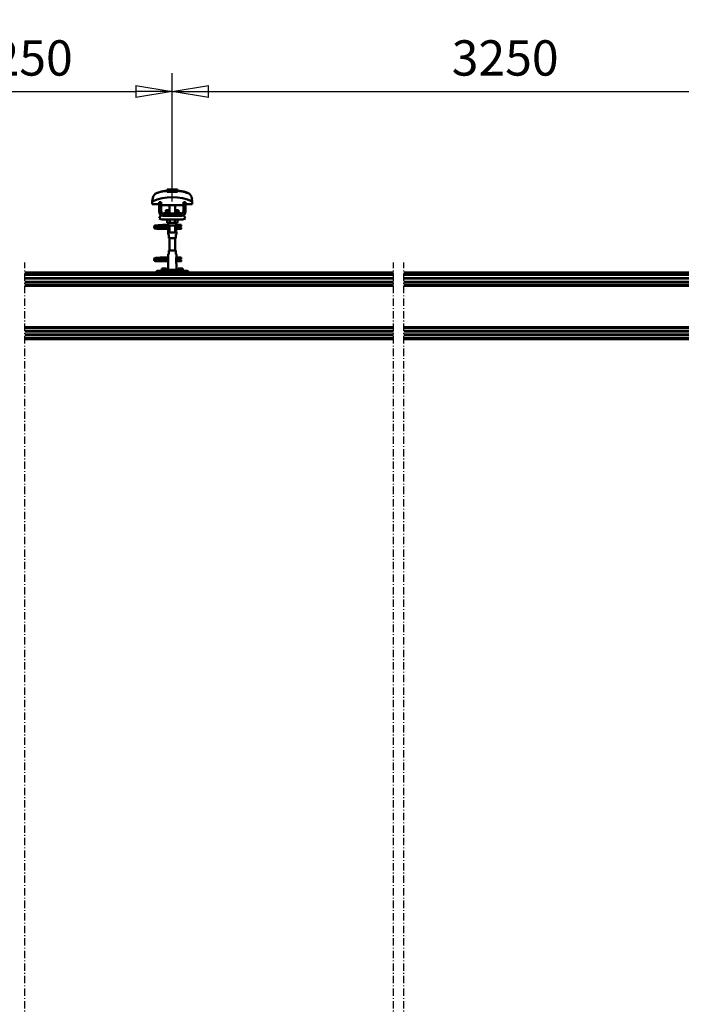
# Model space of a CAD drawing. Units: millimetres. Extents: x 59 to 11939, y 24 to 8424.
# Drawn here: x 7897 to 9208, y 5438 to 7389 of the extents above; entities that cross this region are included whole.
import ezdxf

# ---------------------------------------------------------------- set-up
doc = ezdxf.new("R2010")
doc.units = ezdxf.units.MM
doc.header["$MEASUREMENT"] = 0
doc.linetypes.add('DotDashed', pattern=[2.7, 1, -0.3, 0.1, -0.3, 1])
for name, color, linetype, lineweight, true_color in [('(0)', 7, 'Continuous', 35, 0x000000), ('(1) Shape lines', 7, 'Continuous', 35, 0x000000), ('(6) Dimensions', 7, 'Continuous', 35, 0x000000)]:
    doc.layers.add(name, color=color, linetype=linetype, lineweight=lineweight, true_color=true_color)
doc.styles.add('Arial', font='arial.ttf')
doc.styles.add('Microsoft YaHei', font='arial.ttf')
doc.dimstyles.new('Vertex Style', dxfattribs={"dimscale": 20, "dimtxt": 0.18, "dimasz": 3.6, "dimexe": 1.8, "dimexo": 0.0625, "dimgap": 1.7, "dimtad": 1, "dimdec": 1, "dimdsep": 46, "dimtxsty": 'Arial', "dimblk1": 'CLOSED', "dimblk2": 'CLOSED', "dimsah": 1, "dimcen": 0.09, "dimdle": 1.8, "dimadec": 1, "dimazin": 2, "dimtfac": 0.65, "dimtdec": 4, "dimtmove": 0, "dimatfit": 3, "dimfxl": 1, "dimtolj": 1, "dimtzin": 0, "dimlwe": 25, "dimarcsym": 0})

# ---------------------------------------------------------------- blocks, each defined once
blk = doc.blocks.new('_Closed')
at = {"color": 0, "linetype": 'ByBlock', "lineweight": -2}
for p, q in [((-1, 0.166667), (0, 0)), ((-1, 0.166667), (-1, -0.166667)), ((0, 0), (-1, -0.166667)), ((0, 0), (-1, 0))]:
    blk.add_line(p, q, dxfattribs=at)
blk = doc.blocks.new('*D12')
at = {"layer": '(6) Dimensions', "color": 9, "lineweight": 25}
for p, q in [((2599.8, 6888.8), (2599.8, 7545.6)), ((10193.4, 6888.8), (10193.4, 7545.6)), ((2671.8, 7509.6), (10121.4, 7509.6))]:
    blk.add_line(p, q, dxfattribs=at)
at = {"layer": 'Defpoints', "color": 0}
for p in [(10193.4, 7509.6), (2599.8, 6887.5), (10193.4, 6887.5)]:
    blk.add_point(p, dxfattribs=at)
at = {"layer": '(6) Dimensions', "color": 9, "lineweight": 25, "xscale": 72, "yscale": 72, "zscale": 72}
for p, rotation in [((2599.8, 7509.6), 180.0000012074183), ((10193.4, 7509.6), 1.207418272201393e-06)]:
    blk.add_blockref('_Closed', p, dxfattribs=dict(at, rotation=rotation))
at = {"layer": '(6) Dimensions', "color": 7, "lineweight": 35, "insert": (6660.7, 7576), "char_height": 70, "attachment_point": 5, "rotation": 0, "style": 'Microsoft YaHei'}
blk.add_mtext('\\A1;20000', dxfattribs=at)
blk = doc.blocks.new('*D14')
at = {"layer": '(6) Dimensions', "color": 9, "lineweight": 25}
for p, q in [((8199.5, 7028.4), (8199.5, 7282.4)), ((10047.2, 7028.4), (10047.2, 7282.4)), ((8271.5, 7246.4), (9975.2, 7246.4))]:
    blk.add_line(p, q, dxfattribs=at)
at = {"layer": 'Defpoints', "color": 0}
for p in [(10047.2, 7246.4), (8199.5, 7027.1), (10047.2, 7027.1)]:
    blk.add_point(p, dxfattribs=at)
at = {"layer": '(6) Dimensions', "color": 9, "lineweight": 25, "xscale": 72, "yscale": 72, "zscale": 72}
for p, rotation in [((8199.5, 7246.4), 180.0000012074183), ((10047.2, 7246.4), 1.207418270756422e-06)]:
    blk.add_blockref('_Closed', p, dxfattribs=dict(at, rotation=rotation))
at = {"layer": '(6) Dimensions', "color": 7, "lineweight": 35, "insert": (8859.3, 7312.8), "char_height": 70, "attachment_point": 5, "rotation": 0, "style": 'Microsoft YaHei'}
blk.add_mtext('\\A1;3250', dxfattribs=at)
blk = doc.blocks.new('*D15')
at = {"layer": '(6) Dimensions', "color": 9, "lineweight": 25}
for p, q in [((7448.4, 7028.4), (7448.4, 7282.4)), ((8199.5, 7028.4), (8199.5, 7282.4)), ((7520.4, 7246.4), (8127.5, 7246.4))]:
    blk.add_line(p, q, dxfattribs=at)
at = {"layer": 'Defpoints', "color": 0}
for p in [(8199.5, 7246.4), (7448.4, 7027.1), (8199.5, 7027.1)]:
    blk.add_point(p, dxfattribs=at)
at = {"layer": '(6) Dimensions', "color": 9, "lineweight": 25, "xscale": 72, "yscale": 72, "zscale": 72}
for p, rotation in [((7448.4, 7246.4), 180.0000012074183), ((8199.5, 7246.4), 1.207418257370485e-06)]:
    blk.add_blockref('_Closed', p, dxfattribs=dict(at, rotation=rotation))
at = {"layer": '(6) Dimensions', "color": 7, "lineweight": 35, "insert": (7896.2, 7312.8), "char_height": 70, "attachment_point": 5, "rotation": 0, "style": 'Microsoft YaHei'}
blk.add_mtext('\\A1;3250', dxfattribs=at)
blk = doc.blocks.new('Crane_WorkSt_2_49ec2bb3-49c2-44f4-ae1e-d1b782f27269')
at = {"layer": '(0)', "color": 1, "linetype": 'DotDashed', "lineweight": 25, "ltscale": 20, "true_color": 0xff0000}
for p, q in [((7560.2, 1627.5), (7560.2, 3955.1)), ((8560.2, 1627.5), (8560.2, 3955.1)), ((8587.7, 1627.5), (8587.7, 3955.1))]:
    blk.add_line(p, q, dxfattribs=at)
at = {"layer": '(1) Shape lines', "color": 7, "lineweight": 50, "ltscale": 20}
for p, q in [((7929, 4147), (7945.8, 4150)), ((7926.3, 4055.9), (7928.1, 4056.1)), ((7928.1, 4056.1), (7929.8, 4056.2)), ((7929.8, 4056.2), (7931.4, 4056.3)), ((7931.4, 4056.3), (7932.7, 4056.4)), ((7932.7, 4056.4), (7933.7, 4056.5)), ((7933.7, 4056.5), (7934.5, 4056.6)), ((7933.8, 4056), (7934.2, 4056.4)), ((7934.2, 4056.4), (7934.3, 4056.5)), ((7934.4, 4056.5), (7934.5, 4056.6)), ((7934.5, 4056.6), (7934.6, 4056.6)), ((7911.1, 4049), (7911.2, 4049.3)), ((7911.2, 4053.4), (7911.3, 4053.7)), ((7911.2, 4053), (7911.2, 4053.4)), ((7911.2, 4052.7), (7911.2, 4053)), ((7911.3, 4052.3), (7911.2, 4052.7)), ((7911.2, 4049.3), (7911.3, 4049.7)), ((7911.3, 4053.7), (7911.4, 4054)), ((7911.5, 4052), (7911.3, 4052.3)), ((7911.3, 4049.7), (7911.4, 4050)), ((7911.5, 4048), (7911.3, 4048.3)), ((7911.4, 4054), (7911.6, 4054.3)), ((7911.4, 4050), (7911.6, 4050.3)), ((7911.7, 4047.7), (7911.5, 4048)), ((7911.6, 4054.3), (7911.9, 4054.5)), ((7912, 4047.5), (7911.7, 4047.7)), ((7912.1, 4051.4), (7911.8, 4051.7)), ((7911.9, 4054.5), (7912.5, 4054.8)), ((7912, 4050.6), (7912.7, 4050.9)), ((7912.2, 4047.4), (7912, 4047.5)), ((7912.7, 4051.2), (7912.1, 4051.4)), ((7912.9, 4047.1), (7912.2, 4047.4)), ((7912.5, 4054.8), (7912.8, 4054.9)), ((7913.2, 4051.1), (7912.7, 4051.2)), ((7912.7, 4050.9), (7913.1, 4051)), ((7912.8, 4054.9), (7913.4, 4055)), ((7913.4, 4047), (7912.9, 4047.1)), ((7913.1, 4051), (7913.4, 4051)), ((7913.9, 4051), (7913.2, 4051.1)), ((7913.3, 4054.7), (7913.7, 4054.6)), ((7913.4, 4055), (7914.3, 4055.2)), ((7913.4, 4050.7), (7914, 4050.6)), ((7914.3, 4046.9), (7913.4, 4047)), ((7913.7, 4054.6), (7914.4, 4054.5)), ((7914.9, 4050.9), (7913.9, 4051)), ((7914, 4050.6), (7914.8, 4050.5)), ((7915.5, 4046.8), (7914.3, 4046.9)), ((7914.8, 4050.5), (7915.9, 4050.4)), ((7916.2, 4050.8), (7914.9, 4050.9)), ((7916.9, 4046.7), (7915.5, 4046.8)), ((7915.9, 4050.4), (7917.2, 4050.3)), ((7917.8, 4050.6), (7916.2, 4050.8)), ((7916.6, 4054.3), (7918.1, 4054.2)), ((7918.5, 4046.6), (7916.9, 4046.7)), ((7917.2, 4050.3), (7918.8, 4050.2)), ((7919.5, 4050.5), (7917.8, 4050.6)), ((7918.1, 4054.2), (7919.7, 4054.1)), ((7920.3, 4046.5), (7918.5, 4046.6)), ((7918.8, 4050.2), (7920.5, 4050)), ((7921.4, 4050.4), (7919.5, 4050.5)), ((7922.2, 4046.4), (7920.3, 4046.5)), ((7920.5, 4050), (7922.3, 4049.9)), ((7920.8, 4055.6), (7922.6, 4055.7)), ((7923.3, 4050.3), (7921.4, 4050.4)), ((7924.2, 4046.2), (7922.2, 4046.4)), ((7922.3, 4049.9), (7924.2, 4049.8)), ((7922.6, 4055.7), (7924.5, 4055.8)), ((7925.3, 4050.2), (7923.3, 4050.3)), ((7924.5, 4055.8), (7926.3, 4055.9)), ((7925.3, 4053.8), (7927.1, 4053.7)), ((7927.3, 4050.1), (7925.3, 4050.2)), ((7927.1, 4053.7), (7928.9, 4053.5)), ((7929.1, 4050), (7927.3, 4050.1)), ((7928.9, 4053.5), (7929.8, 4053.5)), ((7930.4, 4049.9), (7929.1, 4050)), ((7929.2, 4053.5), (7930.9, 4053.4)), ((7931.2, 4049.8), (7930.4, 4049.9)), ((7933.7, 4053.2), (7934.7, 4053.1)), ((7934.7, 4053.1), (7935.4, 4053)), ((7935.4, 4053), (7935.8, 4052.9)), ((7935.8, 4052.9), (7936.4, 4052.6)), ((7936.4, 4052.6), (7936.7, 4052.3)), ((7936.7, 4052.3), (7936.9, 4052.1)), ((7936.9, 4049.9), (7936.8, 4049.8)), ((7936.9, 4052.1), (7937.1, 4051.7)), ((7937, 4050.3), (7936.9, 4049.9)), ((7937.2, 4050.6), (7937, 4050.3)), ((7937.2, 4051.3), (7937.2, 4050.9)), ((7937.2, 4050.9), (7937.2, 4050.6)), ((7911.1, 3961), (7911.2, 3961.3)), ((7911.2, 3965.4), (7911.3, 3965.7)), ((7911.2, 3965), (7911.2, 3965.4)), ((7911.2, 3964.7), (7911.2, 3965)), ((7911.3, 3964.3), (7911.2, 3964.7)), ((7911.2, 3961.3), (7911.3, 3961.7)), ((7911.3, 3965.7), (7911.4, 3966)), ((7911.5, 3964), (7911.3, 3964.3)), ((7911.3, 3961.7), (7911.4, 3962)), ((7911.5, 3960), (7911.3, 3960.3)), ((7911.4, 3966), (7911.6, 3966.3)), ((7911.4, 3962), (7911.6, 3962.3)), ((7911.7, 3959.7), (7911.5, 3960)), ((7911.6, 3966.3), (7911.9, 3966.5)), ((7912, 3959.5), (7911.7, 3959.7)), ((7912.1, 3963.4), (7911.8, 3963.7)), ((7911.9, 3966.5), (7912.5, 3966.8)), ((7912, 3962.6), (7912.7, 3962.9)), ((7912.2, 3959.4), (7912, 3959.5)), ((7912.7, 3963.2), (7912.1, 3963.4)), ((7912.9, 3959.1), (7912.2, 3959.4)), ((7912.5, 3966.8), (7912.8, 3966.9)), ((7913.2, 3963.1), (7912.7, 3963.2)), ((7912.7, 3962.9), (7913.1, 3963)), ((7912.8, 3966.9), (7913.4, 3967)), ((7913.4, 3959), (7912.9, 3959.1)), ((7913.1, 3963), (7913.4, 3963)), ((7913.9, 3963), (7913.2, 3963.1)), ((7913.3, 3966.7), (7913.7, 3966.6)), ((7913.4, 3967), (7914.3, 3967.2)), ((7913.4, 3962.7), (7914, 3962.6)), ((7914.3, 3958.9), (7913.4, 3959)), ((7913.7, 3966.6), (7914.4, 3966.5)), ((7914.9, 3962.9), (7913.9, 3963)), ((7914, 3962.6), (7914.8, 3962.5)), ((7915.5, 3958.8), (7914.3, 3958.9)), ((7914.8, 3962.5), (7915.9, 3962.4)), ((7916.2, 3962.8), (7914.9, 3962.9)), ((7916.9, 3958.7), (7915.5, 3958.8)), ((7915.9, 3962.4), (7917.2, 3962.3)), ((7917.8, 3962.6), (7916.2, 3962.8)), ((7916.6, 3966.3), (7918.1, 3966.2)), ((7918.5, 3958.6), (7916.9, 3958.7)), ((7917.2, 3962.3), (7918.8, 3962.2)), ((7919.5, 3962.5), (7917.8, 3962.6)), ((7918.1, 3966.2), (7919.7, 3966.1)), ((7920.3, 3958.5), (7918.5, 3958.6)), ((7918.8, 3962.2), (7920.5, 3962)), ((7921.4, 3962.4), (7919.5, 3962.5)), ((7922.2, 3958.4), (7920.3, 3958.5)), ((7920.5, 3962), (7922.3, 3961.9)), ((7920.8, 3967.6), (7922.6, 3967.7)), ((7923.3, 3962.3), (7921.4, 3962.4)), ((7924.2, 3958.2), (7922.2, 3958.4)), ((7922.3, 3961.9), (7924.2, 3961.8)), ((7922.6, 3967.7), (7924.5, 3967.8)), ((7925.3, 3962.2), (7923.3, 3962.3)), ((7924.5, 3967.8), (7926.3, 3967.9)), ((7925.3, 3965.8), (7927.1, 3965.7)), ((7927.3, 3962.1), (7925.3, 3962.2)), ((7926.3, 3967.9), (7928.1, 3968.1)), ((7927.1, 3965.7), (7928.9, 3965.5)), ((7929.1, 3962), (7927.3, 3962.1)), ((7928.1, 3968.1), (7929.8, 3968.2)), ((7928.9, 3965.5), (7929.8, 3965.5)), ((7930.4, 3961.9), (7929.1, 3962)), ((7929.2, 3965.5), (7930.9, 3965.4)), ((7929.8, 3968.2), (7931.4, 3968.3)), ((7931.2, 3961.8), (7930.4, 3961.9)), ((7931.4, 3968.3), (7932.7, 3968.4)), ((7932.7, 3968.4), (7933.7, 3968.5)), ((7933.7, 3968.5), (7934.5, 3968.6)), ((7933.7, 3965.2), (7934.7, 3965.1)), ((7933.8, 3968), (7934.2, 3968.4)), ((7934.2, 3968.4), (7934.3, 3968.5)), ((7934.4, 3968.5), (7934.5, 3968.6)), ((7934.5, 3968.6), (7934.6, 3968.6)), ((7934.7, 3965.1), (7935.4, 3965)), ((7935.4, 3965), (7935.8, 3964.9)), ((7935.8, 3964.9), (7936.4, 3964.6)), ((7936.4, 3964.6), (7936.7, 3964.3)), ((7936.7, 3964.3), (7936.9, 3964.1)), ((7936.9, 3961.9), (7936.8, 3961.8)), ((7936.9, 3964.1), (7937.1, 3963.7)), ((7937, 3962.3), (7936.9, 3961.9)), ((7937.2, 3962.6), (7937, 3962.3)), ((7937.2, 3963.3), (7937.2, 3962.9)), ((7937.2, 3962.9), (7937.2, 3962.6))]:
    blk.add_line(p, q, dxfattribs=at)
at = {"layer": '(1) Shape lines', "color": 7, "lineweight": 50, "ltscale": 60}
for p, q in [((7945.8, 4149.1), (7945.8, 4150)), ((7946.3, 4146.7), (7946.3, 4153.1)), ((7953.3, 4153.1), (7946.3, 4153.1)), ((7953.3, 4146.7), (7953.3, 4153.1)), ((7967.1, 4153.1), (7953.3, 4153.1)), ((7974.1, 4153.1), (7967.1, 4153.1)), ((7967.1, 4146.7), (7967.1, 4153.1)), ((7974.1, 4146.7), (7974.1, 4153.1)), ((7974.6, 4150), (7974.6, 4149.1)), ((8008.5, 4140), (8008.5, 4140)), ((7906, 4120.2), (7906, 4112.9)), ((7906, 4112.9), (7924.2, 4112.9)), ((7906.1, 4123.6), (7906.1, 4123.6)), ((7909.2, 4135.9), (7909.2, 4135.9)), ((7930.2, 4118.5), (7924.2, 4118.5)), ((7924.2, 4094.5), (7924.2, 4118.5)), ((7930.2, 4094.5), (7930.2, 4118.5)), ((7930.2, 4112.9), (7930.4, 4112.9)), ((7930.4, 4112.9), (7930.4, 4109.9)), ((7930.4, 4109.9), (7989.9, 4109.9)), ((7952.2, 4096.5), (7952.2, 4109.9)), ((7952.2, 4096.5), (7952.2, 4109.9)), ((7952.2, 4096.5), (7952.2, 4109.9)), ((7952.2, 4087.5), (7952.2, 4109.9)), ((7968.2, 4109.9), (7968.2, 4096.5)), ((7968.2, 4109.9), (7968.2, 4096.5)), ((7968.2, 4109.9), (7968.2, 4096.5)), ((7968.2, 4109.9), (7968.2, 4087.5)), ((7989.9, 4109.9), (7989.9, 4112.9)), ((7989.9, 4112.9), (7990.2, 4112.9)), ((7990.2, 4118.5), (7990.2, 4094.5)), ((7996.2, 4118.5), (7990.2, 4118.5)), ((7996.2, 4118.5), (7996.2, 4094.5)), ((7996.2, 4112.9), (8014.4, 4112.9)), ((8011.2, 4135.9), (8011.2, 4135.9)), ((8014.3, 4123.6), (8014.3, 4123.6)), ((8014.4, 4112.9), (8014.4, 4120.2)), ((7924.2, 4074.7), (7929.4, 4083.2)), ((7983.2, 4087.5), (7937.2, 4087.5)), ((7943, 4096), (7943, 4096.5)), ((7943, 4096), (7943, 4096.5)), ((7944.2, 4091.2), (7952.2, 4091.2)), ((7968.2, 4091.2), (7976.2, 4091.2)), ((7977.4, 4096.5), (7977.4, 4096)), ((7977.4, 4096.5), (7977.4, 4096)), ((7991, 4083.2), (7996.2, 4074.7)), ((7935.2, 4081.5), (7937.2, 4081.5)), ((7985.2, 4071.5), (7935.2, 4071.5)), ((7935.4, 4056.8), (7942.9, 4056.8)), ((7935.4, 4056.8), (7942.9, 4056.8)), ((7983.2, 4081.5), (7937.2, 4081.5)), ((7942.9, 4056.8), (7949.2, 4056.8)), ((7942.9, 4056.8), (7949.2, 4056.8)), ((7946.3, 4071.5), (7946.3, 4062.7)), ((7946.3, 4062.7), (7953.3, 4062.7)), ((7949.2, 4056.5), (7949.2, 4062.7)), ((7949.4, 4055.5), (7949.4, 4062.7)), ((7953.3, 4071.5), (7953.3, 4062.7)), ((7953.3, 4062.7), (7967.1, 4062.7)), ((7967.1, 4071.5), (7967.1, 4062.7)), ((7967.1, 4062.7), (7974.1, 4062.7)), ((7971, 4062.7), (7971, 4055.5)), ((7971.2, 4062.7), (7971.2, 4056.5)), ((7971.2, 4056.8), (7978.9, 4056.8)), ((7971.2, 4056.8), (7978.9, 4056.8)), ((7974.1, 4071.5), (7974.1, 4062.7)), ((7978.9, 4056.8), (7981.2, 4056.8)), ((7978.9, 4056.8), (7981.2, 4056.8)), ((7981.2, 4056.8), (7981.2, 4053.3)), ((7981.2, 4056.8), (7984.2, 4056.8)), ((7981.2, 4056.8), (7984.2, 4056.8)), ((7983.2, 4081.5), (7985.2, 4081.5)), ((7924.2, 4049), (7924.2, 4049.8)), ((7924.2, 4049.8), (7949.4, 4049.8)), ((7924.2, 4048), (7924.2, 4049)), ((7949.4, 4046.2), (7924.2, 4046.2)), ((7949.4, 4046.2), (7924.2, 4046.2)), ((7942.9, 4053.2), (7935.4, 4053.2)), ((7942.9, 4053.2), (7935.7, 4053.2)), ((7936.8, 4049.8), (7949.4, 4049.8)), ((7949.4, 4053.2), (7942.9, 4053.2)), ((7949.4, 4053.2), (7942.9, 4053.2)), ((7949.2, 4030.5), (7949.2, 4038.5)), ((7949.2, 4030.5), (7949.2, 4038.5)), ((7949.3, 4030.5), (7950.7, 4030.5)), ((7949.4, 4054.5), (7949.4, 4040.5)), ((7950.7, 4030.5), (7950.7, 4020.5)), ((7952.2, 4036.7), (7952.2, 4055.5)), ((7968.2, 4055.5), (7968.2, 4036.7)), ((7969.7, 4030.5), (7971.1, 4030.5)), ((7969.7, 4020.5), (7969.7, 4030.5)), ((7971, 4040.5), (7971, 4054.5)), ((7978.9, 4053.2), (7971, 4053.2)), ((7978.9, 4053.2), (7971, 4053.2)), ((7971, 4049.8), (7984.2, 4049.8)), ((7971, 4049.8), (7984.2, 4049.8)), ((7984.2, 4046.2), (7971, 4046.2)), ((7984.2, 4046.2), (7971, 4046.2)), ((7971.2, 4038.5), (7971.2, 4030.5)), ((7971.2, 4038.5), (7971.2, 4030.5)), ((7981.2, 4053.2), (7978.9, 4053.2)), ((7981.2, 4053.2), (7978.9, 4053.2)), ((7984.2, 4053.2), (7981.2, 4053.2)), ((7984.2, 4053.2), (7981.2, 4053.2)), ((7950.7, 4020.5), (7969.7, 4020.5)), ((7952.2, 3987.5), (7952.2, 4020.5)), ((7968.2, 4020.5), (7968.2, 3987.5)), ((7949.2, 3969.5), (7949.2, 3977.5)), ((7949.2, 3969.5), (7949.2, 3977.5)), ((7950.7, 3977.5), (7949.3, 3977.5)), ((7969.7, 3987.5), (7950.7, 3987.5)), ((7950.7, 3987.5), (7950.7, 3977.5)), ((7969.7, 3977.5), (7969.7, 3987.5)), ((7971.1, 3977.5), (7969.7, 3977.5)), ((7971.2, 3977.5), (7971.2, 3969.5)), ((7971.2, 3977.5), (7971.2, 3969.5)), ((7924.2, 3961), (7924.2, 3961.8)), ((7924.2, 3961.8), (7949.4, 3961.8)), ((7924.2, 3960), (7924.2, 3961)), ((7949.4, 3958.2), (7924.2, 3958.2)), ((7949.4, 3958.2), (7924.2, 3958.2)), ((7935.4, 3968.8), (7942.9, 3968.8)), ((7935.4, 3968.8), (7942.9, 3968.8)), ((7942.9, 3965.2), (7935.4, 3965.2)), ((7942.9, 3965.2), (7935.7, 3965.2)), ((7936.8, 3961.8), (7949.4, 3961.8)), ((7942.9, 3968.8), (7949.3, 3968.8)), ((7942.9, 3968.8), (7949.3, 3968.8)), ((7949.4, 3965.2), (7942.9, 3965.2)), ((7949.4, 3965.2), (7942.9, 3965.2)), ((7949.2, 3934.9), (7949.2, 3951.5)), ((7949.4, 3967.5), (7949.4, 3953.5)), ((7971, 3953.5), (7971, 3967.5)), ((7978.9, 3965.2), (7971, 3965.2)), ((7978.9, 3965.2), (7971, 3965.2)), ((7971, 3961.8), (7984.2, 3961.8)), ((7971, 3961.8), (7984.2, 3961.8)), ((7984.2, 3958.2), (7971, 3958.2)), ((7984.2, 3958.2), (7971, 3958.2)), ((7971.1, 3968.8), (7978.9, 3968.8)), ((7971.1, 3968.8), (7978.9, 3968.8)), ((7971.2, 3951.5), (7971.2, 3934.9)), ((7978.9, 3968.8), (7981.2, 3968.8)), ((7978.9, 3968.8), (7981.2, 3968.8)), ((7981.2, 3965.2), (7978.9, 3965.2)), ((7981.2, 3965.2), (7978.9, 3965.2)), ((7981.2, 3968.8), (7981.2, 3965.3)), ((7981.2, 3968.8), (7984.2, 3968.8)), ((7981.2, 3968.8), (7984.2, 3968.8)), ((7984.2, 3965.2), (7981.2, 3965.2)), ((7984.2, 3965.2), (7981.2, 3965.2)), ((7560.2, 3927.5), (8560.2, 3927.5)), ((7560.2, 3927.3), (8560.2, 3927.3)), ((7560.2, 3923), (8560.2, 3923)), ((7922.2, 3932.5), (7923.2, 3932.5)), ((7926.2, 3932.5), (7923.2, 3932.5)), ((7923.2, 3932.5), (7923.2, 3927.5)), ((7926.2, 3932.5), (7926.2, 3927.5)), ((7929.2, 3932.5), (7926.2, 3932.5)), ((7929.2, 3927.5), (7929.2, 3932.5)), ((7991.2, 3932.5), (7929.2, 3932.5)), ((7938.2, 3938.5), (7931.7, 3938.5)), ((7931.7, 3932.5), (7931.7, 3938.5)), ((7944.7, 3938.5), (7938.2, 3938.5)), ((7938.2, 3932.5), (7938.2, 3938.5)), ((7944.7, 3932.5), (7944.7, 3938.5)), ((7971.2, 3934.9), (7949.2, 3934.9)), ((7950.5, 3932.5), (7949.2, 3934.9)), ((7971.2, 3934.9), (7969.8, 3932.5)), ((7982.2, 3938.5), (7975.7, 3938.5)), ((7975.7, 3932.5), (7975.7, 3938.5)), ((7988.7, 3938.5), (7982.2, 3938.5)), ((7982.2, 3932.5), (7982.2, 3938.5)), ((7988.7, 3932.5), (7988.7, 3938.5)), ((7991.2, 3932.5), (7991.2, 3927.5)), ((7994.2, 3932.5), (7991.2, 3932.5)), ((7994.2, 3927.5), (7994.2, 3932.5)), ((7997.2, 3932.5), (7994.2, 3932.5)), ((7997.2, 3927.5), (7997.2, 3932.5)), ((7997.2, 3932.5), (7998.2, 3932.5)), ((8587.7, 3927.5), (10687.7, 3927.5)), ((8587.7, 3927.3), (10687.7, 3927.3)), ((8587.7, 3923), (10687.7, 3923)), ((7560.2, 3921.1), (8560.2, 3921.1)), ((7560.2, 3912.1), (8560.2, 3912.1)), ((7560.2, 3911.3), (8560.2, 3911.3)), ((7560.2, 3902.8), (8560.2, 3902.8)), ((7560.2, 3902), (8560.2, 3902)), ((8587.7, 3921.1), (10651.2, 3921.1)), ((8587.7, 3912.1), (10649.7, 3912.1)), ((8587.7, 3911.3), (10649.7, 3911.3)), ((8587.7, 3902.8), (10649.7, 3902.8)), ((8587.7, 3902), (10649.7, 3902)), ((7560.2, 3894.5), (8560.2, 3894.5)), ((7560.2, 3892.9), (8560.2, 3892.9)), ((7560.2, 3891.4), (8560.2, 3891.4)), ((8587.7, 3894.5), (10651.9, 3894.5)), ((8587.7, 3892.9), (10666.1, 3892.9)), ((8587.7, 3891.4), (10667.8, 3891.4)), ((7560.2, 3779.7), (8560.2, 3779.7)), ((7560.2, 3778.2), (8560.2, 3778.2)), ((7560.2, 3776.6), (8560.2, 3776.6)), ((7560.2, 3769.1), (8560.2, 3769.1)), ((7560.2, 3768.3), (8560.2, 3768.3)), ((8587.7, 3779.7), (10667.8, 3779.7)), ((8587.7, 3778.2), (10666.1, 3778.2)), ((8587.7, 3776.6), (10651.9, 3776.6)), ((8587.7, 3769.1), (10649.7, 3769.1)), ((8587.7, 3768.3), (10649.7, 3768.3)), ((7560.2, 3759.8), (8560.2, 3759.8)), ((7560.2, 3759), (8560.2, 3759)), ((7560.2, 3750.5), (8560.2, 3750.5)), ((7560.2, 3747.5), (8560.2, 3747.5)), ((8587.7, 3759.8), (10649.7, 3759.8)), ((8587.7, 3759), (10649.7, 3759)), ((8587.7, 3750.5), (10650.2, 3750.5)), ((8587.7, 3747.5), (10654.7, 3747.5))]:
    blk.add_line(p, q, dxfattribs=at)
for points in [[(7913.4, 4141.2), (7908.2, 4133.5), (7906, 4120.2)], [(7945.8, 4146.7), (7945.8, 4149.1)], [(7974.6, 4146.7), (7945.8, 4146.7)], [(7974.6, 4149.1), (7974.6, 4146.7)], [(8014.4, 4120.2), (8012.2, 4133.5), (8007, 4141.2)], [(7907.2, 4130.1), (7908.1, 4133.1), (7908.1, 4133.1)], [(8013.2, 4130.1), (8013.2, 4130.1), (8013.9, 4126.9)], [(7943, 4096.5), (7943, 4096.5), (7952.2, 4096.5)], [(7943, 4096), (7943, 4096), (7952.2, 4096)], [(7968.2, 4096.5), (7977.4, 4096.5), (7977.4, 4096.5)], [(7968.2, 4096), (7977.4, 4096), (7977.4, 4096)], [(7937.2, 4081.5), (7935.3, 4081.7), (7937.2, 4081.5)], [(7949.2, 4056.5), (7949.4, 4054.5)], [(7971, 4053.8), (7971.2, 4056.5), (7971, 4053.8)], [(7983.2, 4081.5), (7985.1, 4081.7), (7983.2, 4081.5)], [(7984.2, 4056.8), (7984.2, 4053.2), (7984.2, 4053.3)], [(7924.2, 4046.2), (7924.2, 4046.2), (7924.2, 4048)], [(7949.3, 4041.3), (7949.2, 4038.5), (7949.3, 4041.3)], [(7949.4, 4055.5), (7949.4, 4055.5), (7971, 4055.5), (7971, 4055.5)], [(7952.2, 4036.7), (7968.2, 4036.7), (7968.1, 4036.7)], [(7971.2, 4038.6), (7971, 4040.5)], [(7984.2, 4046.3), (7984.2, 4046.2), (7984.2, 4049.8)], [(7924.2, 3958.2), (7924.2, 3958.2), (7924.2, 3960)], [(7949.2, 3969.5), (7949.4, 3967.5)], [(7949.3, 3954.3), (7949.2, 3951.5), (7949.3, 3954.3)], [(7971, 3966.8), (7971.2, 3969.5), (7971, 3966.8)], [(7971.2, 3951.6), (7971, 3953.5)], [(7984.2, 3968.8), (7984.2, 3965.2), (7984.2, 3965.3)], [(7984.2, 3958.3), (7984.2, 3958.2), (7984.2, 3961.8)]]:
    blk.add_lwpolyline(points, dxfattribs=at)
at = {"layer": '(1) Shape lines', "color": 7, "lineweight": 50, "ltscale": 20}
for points in [[(7974.6, 4150), (7991.4, 4147), (7999.8, 4144.6)], [(7911.3, 4048.3), (7911.2, 4048.6), (7911.1, 4049)], [(7911.8, 4051.7), (7911.6, 4051.9), (7911.5, 4052)], [(7911.6, 4050.3), (7911.9, 4050.5), (7912, 4050.6)], [(7914.3, 4055.2), (7915.6, 4055.3), (7917, 4055.4)], [(7914.4, 4054.5), (7915.4, 4054.4), (7916.6, 4054.3)], [(7917, 4055.4), (7918.7, 4055.5), (7919, 4055.5), (7920.8, 4055.6)], [(7919.7, 4054.1), (7921.5, 4054), (7923.4, 4053.9), (7925.3, 4053.8)], [(7930.9, 4053.4), (7932.4, 4053.3), (7933.7, 4053.2)], [(7935.8, 4053.3), (7935.6, 4053.2), (7935.1, 4053.1), (7935, 4053)], [(7937.1, 4051.7), (7937.2, 4051.4), (7937.2, 4051.3)], [(7911.3, 3960.3), (7911.2, 3960.6), (7911.1, 3961)], [(7911.8, 3963.7), (7911.6, 3963.9), (7911.5, 3964)], [(7911.6, 3962.3), (7911.9, 3962.5), (7912, 3962.6)], [(7914.3, 3967.2), (7915.6, 3967.3), (7917, 3967.4)], [(7914.4, 3966.5), (7915.4, 3966.4), (7916.6, 3966.3)], [(7917, 3967.4), (7918.7, 3967.5), (7919, 3967.5), (7920.8, 3967.6)], [(7919.7, 3966.1), (7921.5, 3966), (7923.4, 3965.9), (7925.3, 3965.8)], [(7930.9, 3965.4), (7932.4, 3965.3), (7933.7, 3965.2)], [(7935.8, 3965.3), (7935.6, 3965.2), (7935.1, 3965.1), (7935, 3965)], [(7937.1, 3963.7), (7937.2, 3963.4), (7937.2, 3963.3)]]:
    blk.add_lwpolyline(points, dxfattribs=at)
at = {"layer": '(1) Shape lines', "color": 7, "lineweight": 50, "ltscale": 60}
for centre, radius, start, end in [((7960.2, 4019.1), 130.8, 96.3225, 110.9592), ((7960.2, 4019.1), 130.8, 69.0408, 83.6775), ((7960.2, 4001.2), 130.8, 65.4929, 114.5071), ((7937.2, 4094.5), 13, 180, 270), ((7935.2, 4092.5), 11, 238.4136, 270), ((7937.2, 4094.5), 7, 180, 270), ((7932.7, 4107.5), 20, 278.2635, 305.2168), ((7932.7, 4107.5), 20, 278.2635, 293.9311), ((7960.2, 4099), 17.5, 189.8888, 193.1669), ((7960.2, 4099), 17.5, 189.8888, 206.6055), ((7960.2, 4099), 17.5, 198.8132, 202.326), ((7944.8, 4090.4), 1, 102.5201, 125.2168), ((7944.8, 4090.4), 1, 99.1036, 125.2168), ((7960.2, 4099), 17.5, 333.4687, 350.1112), ((7975.6, 4090.4), 1, 54.7832, 79.9932), ((7975.6, 4090.4), 1, 54.7832, 73.2998), ((7987.7, 4107.5), 20, 234.7832, 261.7365), ((7960.2, 4099), 17.5, 337.674, 341.1868), ((7960.2, 4099), 17.5, 346.8331, 350.1112), ((7987.7, 4107.5), 20, 246.0689, 261.7365), ((7983.2, 4094.5), 7, 270, 0), ((7983.2, 4094.5), 13, 270, 0), ((7985.2, 4092.5), 11, 270, 301.5864), ((7935.2, 4092.5), 21, 238.4119, 270), ((7935.4, 4055), 1.8, 95.2941, 264.7059), ((7985.2, 4092.5), 21, 270, 301.5881), ((7935.4, 3967), 1.8, 95.2941, 264.7059), ((7922.2, 3925.5), 7, 90, 163.3405), ((7998.2, 3925.5), 7, 16.6595, 90)]:
    blk.add_arc(centre, radius, start, end, dxfattribs=at)
for centre, major_axis, ratio, start_param, end_param in [((7922.7, 3956.1), (5.8, 189.7), 0.346089, 0.120655, 0.229112), ((7997.7, 3956.1), (-5.8, 189.6), 0.346112, 6.054055, 6.162526), ((7942.9, 4055), (0, -1.8), 0.499807, 0.0924, 3.049193), ((7978.9, 4055), (0, -1.8), 0.460241, 3.233992, 6.190786), ((7942.9, 3967), (0, -1.8), 0.499807, 0.0924, 3.049193), ((7978.9, 3967), (0, -1.8), 0.460241, 3.233992, 6.190786)]:
    blk.add_ellipse(centre, major_axis=major_axis, ratio=ratio, start_param=start_param, end_param=end_param, dxfattribs=at)

msp = doc.modelspace()

# ---------------------------------------------------------------- block references
at = {"color": 7, "xscale": 0.7310223543500399, "yscale": 0.7310223543500399, "rotation": 1.207418269725733e-06}
msp.add_blockref('Crane_WorkSt_2_49ec2bb3-49c2-44f4-ae1e-d1b782f27269', (2380.455, 4016.388), dxfattribs=at)

# ---------------------------------------------------------------- dimensions: what is measured, and where the dimension line sits
at = {"layer": '(6) Dimensions', "color": 0, "lineweight": 35}
for base, p1, p2, override, picture, middle in [((10193.431, 7509.613), (2599.761, 6887.513), (10193.431, 6887.513), {"dimtxt": 3.5, "dimgap": 1.53125, "dimlfac": 2.633773, "dimtxsty": 'Microsoft YaHei', "dimcen": 0, "dimclrd": 9, "dimclre": 9, "dimclrt": 7, "dimlwd": 25}, '*D12', (6660.66, 7509.613)), ((8199.532, 7246.445), (7448.372, 7027.139), (8199.532, 7027.139), {"dimtxt": 3.5, "dimgap": 1.53125, "dimlfac": 4.326639, "dimtxsty": 'Microsoft YaHei', "dimcen": 0, "dimclrd": 9, "dimclre": 9, "dimclrt": 7, "dimlwd": 25}, '*D15', (7896.159, 7246.445)), ((10047.226, 7246.445), (8199.532, 7027.139), (10047.226, 7027.139), {"dimtxt": 3.5, "dimgap": 1.53125, "dimlfac": 1.758949, "dimtxsty": 'Microsoft YaHei', "dimcen": 0, "dimclrd": 9, "dimclre": 9, "dimclrt": 7, "dimlwd": 25}, '*D14', (8859.315, 7246.445))]:
    dim = msp.add_linear_dim(base=base, p1=p1, p2=p2, angle=0.000001, dimstyle='Vertex Style', override=override, dxfattribs=at)
    dim.commit()
    dim.dimension.update_dxf_attribs({"geometry": picture, "text_midpoint": middle, "dimtype": 160})

doc.saveas('drawing.dxf')
